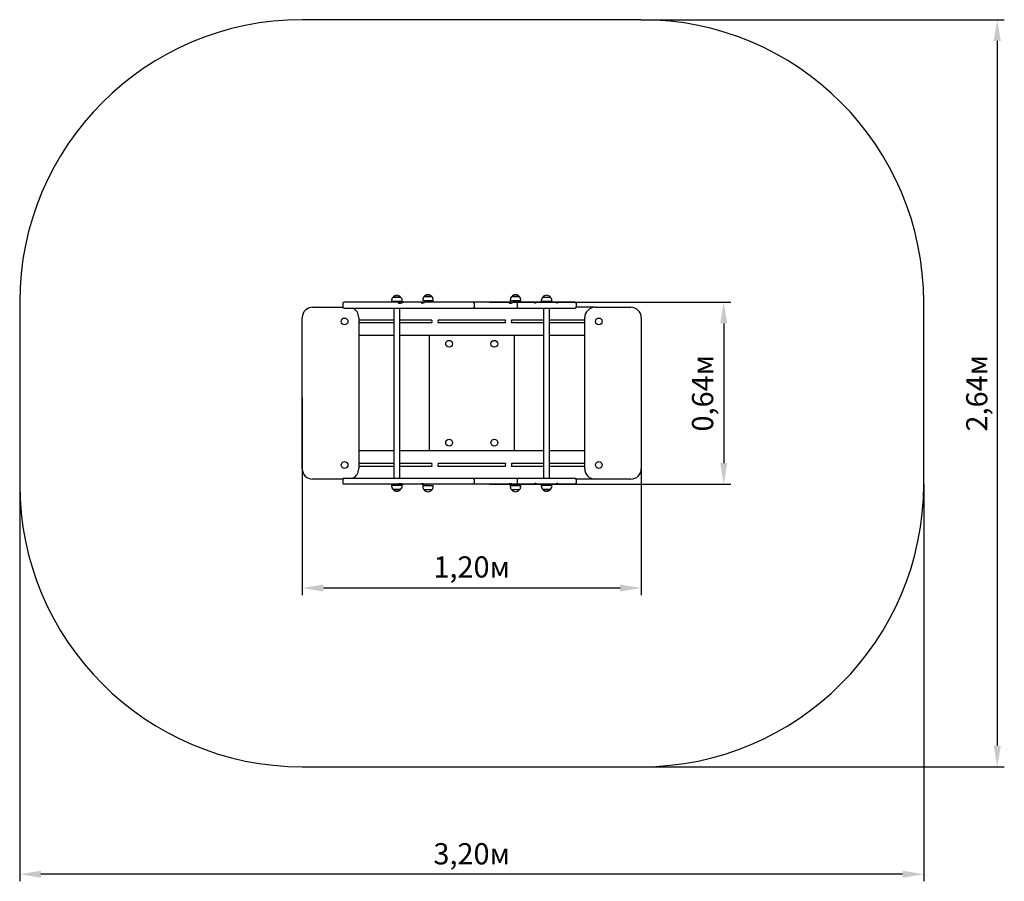
# Paper-space layout 'Основные габаритные размеры' of a CAD drawing. Units: millimetres. Extents: x 1.14 to 4.62, y 0.7 to 3.75.
import ezdxf

# ---------------------------------------------------------------- set-up
doc = ezdxf.new("R2010")
doc.units = ezdxf.units.MM
doc.header["$LTSCALE"] = 25
doc.header["$PDSIZE"] = -1
doc.linetypes.add('SLD-Сплошная', pattern=[0])
doc.styles.get("Standard").update_dxf_attribs({"font": 'isocpeui.ttf'})
doc.dimstyles.new('ISO-25', dxfattribs={"dimtxt": 2.5, "dimasz": 2.5, "dimexe": 1.25, "dimexo": 0.625, "dimtad": 1, "dimtxsty": 'Standard', "dimcen": 2.5, "dimadec": 0, "dimazin": 0, "dimtfac": 1, "dimtmove": 0, "dimatfit": 3, "dimfxl": 1, "dimarcsym": 0})

# ---------------------------------------------------------------- blocks, each defined once
blk = doc.blocks.new('_D_5')
at = {"color": 0, "lineweight": -2, "transparency": 16777216}
for p, q in [((3.3383, 3.7458), (4.6235, 3.7458)), ((4.5985, 3.6708), (4.5985, 1.1768)), ((3.3383, 1.1018), (4.6235, 1.1018))]:
    blk.add_line(p, q, dxfattribs=at)
at = {"color": 0, "transparency": 16777216}
for points in [[(4.586, 3.6708), (4.611, 3.6708), (4.5985, 3.7458)], [(4.586, 1.1768), (4.611, 1.1768), (4.5985, 1.1018)]]:
    blk.add_solid(points, dxfattribs=at)
at = {"layer": 'Defpoints', "color": 0, "transparency": 16777216}
for p in [(3.3383, 3.7458), (3.3383, 1.1018), (4.5985, 1.1018)]:
    blk.add_point(p, dxfattribs=at)
at = {"color": 0, "transparency": 16777216, "insert": (4.4885, 2.4238), "char_height": 0.075, "attachment_point": 2, "rotation": 90}
blk.add_mtext('2,64м', dxfattribs=at)
blk = doc.blocks.new('_D_6')
at = {"color": 0, "lineweight": -2, "transparency": 16777216}
for p, q in [((1.1383, 2.1018), (1.1383, 0.6963)), ((4.3383, 2.1018), (4.3383, 0.6963)), ((4.2633, 0.7213), (1.2133, 0.7213))]:
    blk.add_line(p, q, dxfattribs=at)
at = {"color": 0, "transparency": 16777216}
for points in [[(1.2133, 0.7338), (1.2133, 0.7088), (1.1383, 0.7213)], [(4.2633, 0.7338), (4.2633, 0.7088), (4.3383, 0.7213)]]:
    blk.add_solid(points, dxfattribs=at)
at = {"layer": 'Defpoints', "color": 0, "transparency": 16777216}
for p in [(1.1383, 2.1018), (4.3383, 2.1018), (1.1383, 0.7213)]:
    blk.add_point(p, dxfattribs=at)
at = {"color": 0, "transparency": 16777216, "insert": (2.7383, 0.8313), "char_height": 0.075, "attachment_point": 2}
blk.add_mtext('3,20м', dxfattribs=at)
blk = doc.blocks.new('*D10')
at = {"color": 0, "lineweight": -2, "transparency": 16777216}
for p, q in [((2.1383, 2.4073), (2.1383, 1.7092)), ((3.3383, 2.4266), (3.3383, 1.7092)), ((3.2633, 1.7342), (2.2133, 1.7342))]:
    blk.add_line(p, q, dxfattribs=at)
at = {"color": 0, "transparency": 16777216}
for points in [[(2.2133, 1.7467), (2.2133, 1.7217), (2.1383, 1.7342)], [(3.2633, 1.7467), (3.2633, 1.7217), (3.3383, 1.7342)]]:
    blk.add_solid(points, dxfattribs=at)
at = {"layer": 'Defpoints', "color": 0, "transparency": 16777216}
for p in [(2.1383, 2.4073), (3.3383, 2.4266), (2.1383, 1.7342)]:
    blk.add_point(p, dxfattribs=at)
at = {"color": 0, "transparency": 16777216, "insert": (2.7383, 1.7992), "char_height": 0.075, "attachment_point": 5}
blk.add_mtext('1,20м', dxfattribs=at)
blk = doc.blocks.new('*D11')
at = {"color": 0, "lineweight": -2, "transparency": 16777216}
for p, q in [((2.8018, 2.7458), (3.6553, 2.7458)), ((3.6303, 2.6708), (3.6303, 2.1768)), ((2.8018, 2.1018), (3.6553, 2.1018))]:
    blk.add_line(p, q, dxfattribs=at)
at = {"color": 0, "transparency": 16777216}
for points in [[(3.6178, 2.6708), (3.6428, 2.6708), (3.6303, 2.7458)], [(3.6178, 2.1768), (3.6428, 2.1768), (3.6303, 2.1018)]]:
    blk.add_solid(points, dxfattribs=at)
at = {"layer": 'Defpoints', "color": 0, "transparency": 16777216}
for p in [(2.8018, 2.7458), (2.8018, 2.1018), (3.6303, 2.1018)]:
    blk.add_point(p, dxfattribs=at)
at = {"color": 0, "transparency": 16777216, "insert": (3.5653, 2.4238), "char_height": 0.075, "attachment_point": 5, "rotation": 90}
blk.add_mtext('0,64м', dxfattribs=at)

psp = doc.layouts.new('Основные габаритные размеры')

# ---------------------------------------------------------------- linework, layer by layer
at = {"color": 251, "linetype": 'SLD-Сплошная', "true_color": 0x636466}
for p, q in [((3.3383, 3.7458), (2.1383, 3.7458)), ((1.1383, 2.7458), (1.1383, 2.1018)), ((4.3383, 2.1018), (4.3383, 2.7458)), ((2.1383, 1.1018), (3.3383, 1.1018))]:
    psp.add_line(p, q, dxfattribs=at)
at = {"color": 7, "linetype": 'SLD-Сплошная', "lineweight": 25}
for p, q in [((2.4599, 2.7643), (2.4619, 2.7643)), ((2.4773, 2.7643), (2.4599, 2.7643)), ((2.4619, 2.7643), (2.4866, 2.7643)), ((2.4866, 2.7643), (2.4773, 2.7643)), ((2.5647, 2.7538), (2.5647, 2.7508)), ((2.5699, 2.7663), (2.5733, 2.7663)), ((2.5941, 2.7663), (2.5699, 2.7663)), ((2.5733, 2.7663), (2.5966, 2.7663)), ((2.5966, 2.7663), (2.5941, 2.7663)), ((2.6019, 2.7508), (2.6019, 2.7538)), ((2.8747, 2.7538), (2.8747, 2.7508)), ((2.8799, 2.7663), (2.8833, 2.7663)), ((2.9041, 2.7663), (2.8799, 2.7663)), ((2.8833, 2.7663), (2.9066, 2.7663)), ((2.9066, 2.7663), (2.9041, 2.7663)), ((2.9119, 2.7508), (2.9119, 2.7538)), ((2.9899, 2.7643), (3.0166, 2.7643)), ((2.1748, 2.7278), (2.282, 2.7278)), ((2.2816, 2.7408), (2.2816, 2.7298)), ((2.3315, 2.7458), (2.2866, 2.7458)), ((2.2866, 2.7248), (2.3315, 2.7248)), ((2.4374, 2.7458), (2.3315, 2.7458)), ((2.3315, 2.7248), (2.4374, 2.7248)), ((2.4775, 2.7458), (2.4374, 2.7458)), ((2.4374, 2.7248), (2.4775, 2.7248)), ((2.4547, 2.7518), (2.4547, 2.7488)), ((2.4789, 2.7488), (2.4547, 2.7488)), ((2.4626, 2.7248), (2.4626, 2.1228)), ((2.4683, 2.7488), (2.4683, 2.7458)), ((2.4883, 2.7458), (2.4775, 2.7458)), ((2.4775, 2.7248), (2.5025, 2.7248)), ((2.4783, 2.7458), (2.4783, 2.7488)), ((2.4919, 2.7488), (2.4789, 2.7488)), ((2.4839, 2.1228), (2.4839, 2.7248)), ((2.4969, 2.7458), (2.4884, 2.7458)), ((2.4919, 2.7488), (2.4919, 2.7518)), ((2.5025, 2.7458), (2.497, 2.7458)), ((2.5155, 2.7458), (2.5025, 2.7458)), ((2.5025, 2.7248), (2.5155, 2.7248)), ((2.5347, 2.7458), (2.5155, 2.7458)), ((2.5155, 2.7248), (2.5347, 2.7248)), ((2.541, 2.7458), (2.5347, 2.7458)), ((2.5347, 2.7248), (2.541, 2.7248)), ((2.5447, 2.7458), (2.541, 2.7458)), ((2.541, 2.7248), (2.5447, 2.7248)), ((2.5575, 2.7458), (2.5447, 2.7458)), ((2.5447, 2.7248), (2.5575, 2.7248)), ((2.5644, 2.7458), (2.5575, 2.7458)), ((2.5575, 2.7248), (2.5878, 2.7248)), ((2.5644, 2.7458), (2.5718, 2.7458)), ((2.5984, 2.7508), (2.5647, 2.7508)), ((2.5878, 2.7458), (2.5718, 2.7458)), ((2.5783, 2.7508), (2.5783, 2.7458)), ((2.6652, 2.7458), (2.5878, 2.7458)), ((2.5878, 2.7248), (2.6652, 2.7248)), ((2.5883, 2.7458), (2.5883, 2.7508)), ((2.6019, 2.7508), (2.5984, 2.7508)), ((2.7338, 2.7458), (2.6652, 2.7458)), ((2.6652, 2.7248), (2.7338, 2.7248)), ((2.7427, 2.7458), (2.7338, 2.7458)), ((2.7338, 2.7248), (2.7427, 2.7248)), ((2.8018, 2.7458), (2.7427, 2.7458)), ((2.7427, 2.7248), (2.8018, 2.7248)), ((2.7477, 2.7298), (2.7477, 2.7408)), ((2.8662, 2.7458), (2.8018, 2.7458)), ((2.8018, 2.7248), (2.8662, 2.7248)), ((2.8754, 2.7458), (2.8662, 2.7458)), ((2.8662, 2.7248), (2.8909, 2.7248)), ((2.9084, 2.7508), (2.8747, 2.7508)), ((2.8754, 2.7458), (2.8847, 2.7458)), ((2.8909, 2.7458), (2.8848, 2.7458)), ((2.8883, 2.7508), (2.8883, 2.7458)), ((2.9037, 2.7458), (2.8909, 2.7458)), ((2.8909, 2.7248), (2.9037, 2.7248)), ((2.8983, 2.7458), (2.8983, 2.7508)), ((2.8987, 2.7408), (2.8987, 2.7298)), ((2.9042, 2.7458), (2.9037, 2.7458)), ((2.9037, 2.7248), (2.9042, 2.7248)), ((2.9193, 2.7458), (2.9042, 2.7458)), ((2.9042, 2.7248), (2.9193, 2.7248)), ((2.9119, 2.7508), (2.9084, 2.7508)), ((2.949, 2.7458), (2.9193, 2.7458)), ((2.9193, 2.7248), (2.949, 2.7248)), ((2.9616, 2.7458), (2.949, 2.7458)), ((2.949, 2.7248), (2.9785, 2.7248)), ((2.9675, 2.7458), (2.9616, 2.7458)), ((2.9785, 2.7458), (2.9675, 2.7458)), ((3.027, 2.7458), (2.9785, 2.7458)), ((2.9785, 2.7248), (3.027, 2.7248)), ((2.9847, 2.7518), (2.9847, 2.7488)), ((3.0219, 2.7488), (2.9847, 2.7488)), ((2.9926, 2.7248), (2.9926, 2.1228)), ((2.9983, 2.7488), (2.9983, 2.7458)), ((3.0083, 2.7458), (3.0083, 2.7488)), ((3.0107, 2.7458), (3.0113, 2.7458)), ((3.0139, 2.1228), (3.0139, 2.7248)), ((3.0219, 2.7488), (3.0219, 2.7518)), ((3.0383, 2.7458), (3.027, 2.7458)), ((3.027, 2.7248), (3.0567, 2.7248)), ((3.0401, 2.7458), (3.0383, 2.7458)), ((3.0445, 2.7458), (3.0401, 2.7458)), ((3.0567, 2.7458), (3.0445, 2.7458)), ((3.0779, 2.7458), (3.0567, 2.7458)), ((3.0567, 2.7248), (3.0779, 2.7248)), ((3.1036, 2.7458), (3.0779, 2.7458)), ((3.0779, 2.7248), (3.1036, 2.7248)), ((3.1748, 2.7278), (3.1082, 2.7278)), ((3.1086, 2.7298), (3.1086, 2.7408)), ((3.1748, 2.7278), (3.3018, 2.7278)), ((2.1383, 2.1563), (2.1383, 2.6913)), ((2.3383, 2.6913), (2.3383, 2.1563)), ((3.1383, 2.1563), (3.1383, 2.6913)), ((3.3383, 2.6913), (3.3383, 2.1563)), ((2.4626, 2.6828), (2.3383, 2.6828)), ((2.4626, 2.6728), (2.3383, 2.6728)), ((2.5974, 2.6828), (2.4839, 2.6828)), ((2.5974, 2.6728), (2.4839, 2.6728)), ((2.8574, 2.6828), (2.6192, 2.6828)), ((2.8574, 2.6728), (2.6192, 2.6728)), ((2.8791, 2.6727), (2.8793, 2.6731)), ((2.9926, 2.6828), (2.8792, 2.6828)), ((2.9926, 2.6728), (2.8792, 2.6728)), ((3.1383, 2.6828), (3.0139, 2.6828)), ((3.1383, 2.6728), (3.0139, 2.6728)), ((2.4626, 2.6278), (2.3383, 2.6278)), ((2.9926, 2.6278), (2.4839, 2.6278)), ((2.5883, 2.2198), (2.5883, 2.6278)), ((2.8883, 2.6278), (2.8883, 2.2198)), ((3.1383, 2.6278), (3.0139, 2.6278)), ((2.4626, 2.2198), (2.3383, 2.2198)), ((2.9926, 2.2198), (2.4839, 2.2198)), ((3.1383, 2.2198), (3.0139, 2.2198)), ((2.4626, 2.1748), (2.3383, 2.1748)), ((2.4626, 2.1648), (2.3383, 2.1648)), ((2.5974, 2.1748), (2.4839, 2.1748)), ((2.5974, 2.1648), (2.4839, 2.1648)), ((2.8574, 2.1748), (2.6192, 2.1748)), ((2.8574, 2.1648), (2.6192, 2.1648)), ((2.8572, 2.1651), (2.8574, 2.1647)), ((2.9926, 2.1748), (2.8792, 2.1748)), ((2.9926, 2.1648), (2.8792, 2.1648)), ((3.1383, 2.1748), (3.0139, 2.1748)), ((3.1383, 2.1648), (3.0139, 2.1648)), ((2.282, 2.1198), (2.1748, 2.1198)), ((2.2816, 2.1178), (2.2816, 2.1068)), ((2.2866, 2.1228), (2.3315, 2.1228)), ((2.3315, 2.1018), (2.2866, 2.1018)), ((2.3315, 2.1228), (2.4374, 2.1228)), ((2.4374, 2.1018), (2.3315, 2.1018)), ((2.4374, 2.1228), (2.4775, 2.1228)), ((2.4775, 2.1018), (2.4374, 2.1018)), ((2.4547, 2.0988), (2.4547, 2.0958)), ((2.4547, 2.0988), (2.4919, 2.0988)), ((2.4683, 2.1018), (2.4683, 2.0988)), ((2.4775, 2.1228), (2.5025, 2.1228)), ((2.4883, 2.1018), (2.4775, 2.1018)), ((2.4783, 2.0988), (2.4783, 2.1018)), ((2.4883, 2.1018), (2.4969, 2.1018)), ((2.4919, 2.0958), (2.4919, 2.0988)), ((2.5025, 2.1018), (2.497, 2.1018)), ((2.5025, 2.1228), (2.5155, 2.1228)), ((2.5155, 2.1018), (2.5025, 2.1018)), ((2.5155, 2.1228), (2.5347, 2.1228)), ((2.5347, 2.1018), (2.5155, 2.1018)), ((2.5347, 2.1228), (2.541, 2.1228)), ((2.541, 2.1018), (2.5347, 2.1018)), ((2.541, 2.1228), (2.5447, 2.1228)), ((2.5447, 2.1018), (2.541, 2.1018)), ((2.5447, 2.1228), (2.5575, 2.1228)), ((2.5575, 2.1018), (2.5447, 2.1018)), ((2.5575, 2.1228), (2.5878, 2.1228)), ((2.5644, 2.1018), (2.5575, 2.1018)), ((2.5644, 2.1018), (2.5718, 2.1018)), ((2.5647, 2.0968), (2.5647, 2.0938)), ((2.5647, 2.0968), (2.6019, 2.0968)), ((2.5878, 2.1018), (2.5718, 2.1018)), ((2.5783, 2.1018), (2.5783, 2.0968)), ((2.5878, 2.1228), (2.6652, 2.1228)), ((2.6652, 2.1018), (2.5878, 2.1018)), ((2.5883, 2.0968), (2.5883, 2.1018)), ((2.6019, 2.0938), (2.6019, 2.0968)), ((2.6652, 2.1228), (2.7338, 2.1228)), ((2.7338, 2.1018), (2.6652, 2.1018)), ((2.7338, 2.1228), (2.7427, 2.1228)), ((2.7427, 2.1018), (2.7338, 2.1018)), ((2.7427, 2.1228), (2.8018, 2.1228)), ((2.8018, 2.1018), (2.7427, 2.1018)), ((2.7477, 2.1068), (2.7477, 2.1178)), ((2.8018, 2.1228), (2.8662, 2.1228)), ((2.8662, 2.1018), (2.8018, 2.1018)), ((2.8662, 2.1228), (2.8909, 2.1228)), ((2.8754, 2.1018), (2.8662, 2.1018)), ((2.8747, 2.0968), (2.8747, 2.0938)), ((2.8747, 2.0968), (2.9119, 2.0968)), ((2.8754, 2.1018), (2.8847, 2.1018)), ((2.8909, 2.1018), (2.8848, 2.1018)), ((2.8883, 2.1018), (2.8883, 2.0968)), ((2.8909, 2.1228), (2.9037, 2.1228)), ((2.9037, 2.1018), (2.8909, 2.1018)), ((2.8983, 2.0968), (2.8983, 2.1018)), ((2.8987, 2.1178), (2.8987, 2.1068)), ((2.9037, 2.1228), (2.9042, 2.1228)), ((2.9042, 2.1018), (2.9037, 2.1018)), ((2.9042, 2.1228), (2.9193, 2.1228)), ((2.9193, 2.1018), (2.9042, 2.1018)), ((2.9119, 2.0938), (2.9119, 2.0968)), ((2.9193, 2.1228), (2.949, 2.1228)), ((2.949, 2.1018), (2.9193, 2.1018)), ((2.949, 2.1228), (2.9785, 2.1228)), ((2.9616, 2.1018), (2.949, 2.1018)), ((2.9675, 2.1018), (2.9616, 2.1018)), ((2.9785, 2.1018), (2.9675, 2.1018)), ((2.9785, 2.1228), (3.027, 2.1228)), ((3.027, 2.1018), (2.9785, 2.1018)), ((2.9847, 2.0988), (2.9847, 2.0958)), ((2.9847, 2.0988), (3.0089, 2.0988)), ((2.9983, 2.1018), (2.9983, 2.0988)), ((3.0083, 2.0988), (3.0083, 2.1018)), ((3.0089, 2.0988), (3.0219, 2.0988)), ((3.0107, 2.1018), (3.0113, 2.1018)), ((3.0219, 2.0958), (3.0219, 2.0988)), ((3.027, 2.1228), (3.0567, 2.1228)), ((3.0383, 2.1018), (3.027, 2.1018)), ((3.0401, 2.1018), (3.0383, 2.1018)), ((3.0445, 2.1018), (3.0401, 2.1018)), ((3.0567, 2.1018), (3.0445, 2.1018)), ((3.0567, 2.1228), (3.0779, 2.1228)), ((3.0779, 2.1018), (3.0567, 2.1018)), ((3.0779, 2.1228), (3.1036, 2.1228)), ((3.1036, 2.1018), (3.0779, 2.1018)), ((3.1748, 2.1198), (3.1082, 2.1198)), ((3.1086, 2.1068), (3.1086, 2.1178)), ((3.3018, 2.1198), (3.1748, 2.1198)), ((2.4599, 2.0833), (2.4599, 2.0833)), ((2.4866, 2.0833), (2.4599, 2.0833)), ((2.4599, 2.0833), (2.4866, 2.0833)), ((2.5966, 2.0813), (2.5699, 2.0813)), ((2.9066, 2.0813), (2.8799, 2.0813)), ((3.0166, 2.0833), (2.9899, 2.0833)), ((2.9899, 2.0833), (3.0073, 2.0833)), ((3.0073, 2.0833), (3.0166, 2.0833))]:
    psp.add_line(p, q, dxfattribs=at)
at = {"color": 7, "linetype": 'SLD-Сплошная', "lineweight": 25, "flags": 128}
for points in [[(2.4795, 2.7429), (2.481, 2.7429), (2.4825, 2.7428), (2.484, 2.7428), (2.4855, 2.7429), (2.4869, 2.743), (2.4884, 2.7433), (2.4898, 2.7438), (2.4912, 2.7443), (2.4932, 2.7451), (2.4943, 2.7454), (2.4953, 2.7457), (2.497, 2.7458)], [(2.5614, 2.743), (2.5628, 2.7428), (2.5644, 2.7429), (2.5657, 2.7432), (2.567, 2.7436), (2.5682, 2.7443), (2.5693, 2.7449), (2.5702, 2.7454), (2.5711, 2.7457), (2.5718, 2.7458)], [(2.8719, 2.7429), (2.8732, 2.7428), (2.8746, 2.7428), (2.876, 2.7429), (2.8774, 2.7431), (2.8785, 2.7434), (2.8796, 2.7438), (2.8805, 2.7442), (2.8813, 2.7446), (2.8821, 2.745), (2.8829, 2.7454), (2.8838, 2.7457), (2.8848, 2.7458)], [(2.9675, 2.7458), (2.9675, 2.7458), (2.9672, 2.7457), (2.9669, 2.7455), (2.9667, 2.7452), (2.9664, 2.7448), (2.9662, 2.7444), (2.9658, 2.7441), (2.9655, 2.7437), (2.965, 2.7434), (2.9641, 2.743), (2.9631, 2.7428), (2.9622, 2.743), (2.9618, 2.7432), (2.9614, 2.7435), (2.961, 2.744), (2.9608, 2.7446), (2.9608, 2.7449), (2.9609, 2.7452), (2.9611, 2.7455), (2.9613, 2.7457), (2.9616, 2.7458)], [(3.0445, 2.7458), (3.0444, 2.7458), (3.0443, 2.7456), (3.0441, 2.7453), (3.0439, 2.7449), (3.0436, 2.7445), (3.0433, 2.744), (3.0428, 2.7436), (3.0423, 2.7432), (3.0417, 2.743), (3.0411, 2.7429), (3.0405, 2.7428), (3.0399, 2.7429), (3.0391, 2.7432), (3.0386, 2.7436), (3.0382, 2.744), (3.038, 2.7445), (3.0379, 2.745), (3.0379, 2.7453), (3.038, 2.7456), (3.0381, 2.7458), (3.0383, 2.7458)], [(2.4795, 2.1047), (2.481, 2.1048), (2.4825, 2.1048), (2.484, 2.1048), (2.4855, 2.1048), (2.4869, 2.1046), (2.4884, 2.1043), (2.4898, 2.1039), (2.4912, 2.1033), (2.4932, 2.1026), (2.4943, 2.1022), (2.4953, 2.102), (2.497, 2.1018)], [(2.5614, 2.1047), (2.5628, 2.1048), (2.5644, 2.1048), (2.5657, 2.1045), (2.567, 2.104), (2.5682, 2.1034), (2.5693, 2.1027), (2.5702, 2.1022), (2.5711, 2.1019), (2.5718, 2.1018)], [(2.8719, 2.1047), (2.8732, 2.1048), (2.8746, 2.1048), (2.876, 2.1048), (2.8774, 2.1045), (2.8785, 2.1043), (2.8796, 2.1039), (2.8805, 2.1035), (2.8813, 2.1031), (2.8821, 2.1026), (2.8829, 2.1023), (2.8838, 2.1019), (2.8848, 2.1018)], [(2.9675, 2.1018), (2.9675, 2.1018), (2.9672, 2.1019), (2.9669, 2.1022), (2.9667, 2.1025), (2.9664, 2.1029), (2.9662, 2.1032), (2.9658, 2.1036), (2.9655, 2.1039), (2.965, 2.1043), (2.9641, 2.1047), (2.9631, 2.1048), (2.9622, 2.1046), (2.9618, 2.1044), (2.9614, 2.1042), (2.961, 2.1036), (2.9608, 2.1031), (2.9608, 2.1027), (2.9609, 2.1025), (2.9611, 2.1021), (2.9613, 2.1019), (2.9616, 2.1018)], [(3.0445, 2.1018), (3.0444, 2.1019), (3.0443, 2.102), (3.0441, 2.1024), (3.0439, 2.1028), (3.0436, 2.1032), (3.0433, 2.1036), (3.0428, 2.104), (3.0423, 2.1044), (3.0417, 2.1046), (3.0411, 2.1048), (3.0405, 2.1048), (3.0399, 2.1047), (3.0391, 2.1045), (3.0386, 2.1041), (3.0382, 2.1036), (3.038, 2.1032), (3.0379, 2.1026), (3.0379, 2.1023), (3.038, 2.1021), (3.0381, 2.1019), (3.0383, 2.1018)]]:
    psp.add_lwpolyline(points, dxfattribs=at)
at = {"color": 7, "linetype": 'SLD-Сплошная', "lineweight": 25}
for centre in [(2.2883, 2.6778), (3.1883, 2.6778), (2.6583, 2.5988), (2.8183, 2.5988), (2.6583, 2.2488), (2.8183, 2.2488), (2.2883, 2.1698), (3.1883, 2.1698)]:
    psp.add_circle(centre, 0.012, dxfattribs=at)
at = {"color": 251, "linetype": 'SLD-Сплошная', "true_color": 0x636466}
for centre, start, end in [((2.1383, 2.7458), 90, 180), ((3.3383, 2.7458), 0, 90), ((2.1383, 2.1018), 180, 270), ((3.3383, 2.1018), 270, 0)]:
    psp.add_arc(centre, 1, start, end, dxfattribs=at)
at = {"color": 7, "linetype": 'SLD-Сплошная', "lineweight": 25}
for centre, radius, start, end in [((2.4722, 2.7518), 0.0175, 134.4352, 180), ((2.4733, 2.753), 0.0175, 40.3062, 139.6938), ((2.4744, 2.7518), 0.0175, 0, 45.5648), ((2.5822, 2.7538), 0.0175, 134.4352, 180), ((2.5833, 2.755), 0.0175, 40.3062, 139.6938), ((2.5844, 2.7538), 0.0175, 0, 45.5648), ((2.8922, 2.7538), 0.0175, 134.4352, 180), ((2.8933, 2.755), 0.0175, 40.3062, 139.6938), ((2.8944, 2.7538), 0.0175, 360, 45.5648), ((3.0022, 2.7518), 0.0175, 134.4352, 180), ((3.0033, 2.753), 0.0175, 40.3062, 139.6938), ((3.0044, 2.7518), 0.0175, 0, 45.5648), ((2.1748, 2.6913), 0.0365, 90, 180), ((2.2866, 2.7408), 0.005, 90, 180), ((2.2866, 2.7298), 0.005, 180, 270), ((2.3018, 2.6913), 0.0365, 0, 66.6077), ((2.593, 0.9417), 1.8072, 93.3213, 93.606), ((2.4573, 2.7424), 0.0222, 1.4048, 7.5758), ((2.5647, 2.734), 0.0119, 91.4308, 111.5053), ((2.5561, 2.7417), 0.00539, 13.9486, 38.0438), ((2.7427, 2.7408), 0.005, 0, 90), ((2.7427, 2.7298), 0.005, 270, 0), ((2.8776, 2.7092), 0.0367, 93.451, 101.2097), ((2.8674, 2.7415), 0.00474, 17.1048, 50.4215), ((2.9037, 2.7408), 0.005, 90, 180), ((2.9037, 2.7298), 0.005, 180, 270), ((3.0431, 2.7458), 0.003, 180, 247.1151), ((3.1036, 2.7408), 0.005, 0, 90), ((3.1036, 2.7298), 0.005, 270, 0), ((3.1748, 2.6913), 0.0365, 90, 180), ((3.3018, 2.6913), 0.0365, 0, 90), ((2.6083, 2.6778), 0.012, 154.9666, 205.0334), ((2.6083, 2.6778), 0.012, 334.9666, 25.0334), ((2.8683, 2.6778), 0.012, 154.9666, 205.0334), ((2.8683, 2.6778), 0.012, 336.6882, 25.0334), ((2.6083, 2.1698), 0.012, 154.9666, 205.0334), ((2.6083, 2.1698), 0.012, 334.9666, 25.0334), ((2.8683, 2.1698), 0.012, 154.9666, 203.3118), ((2.8683, 2.1698), 0.012, 334.9666, 25.0334), ((2.1748, 2.1563), 0.0365, 180, 270), ((2.3018, 2.1563), 0.0365, 293.3923, 0), ((3.1748, 2.1563), 0.0365, 180, 270), ((3.3018, 2.1563), 0.0365, 270, 0), ((2.2866, 2.1178), 0.005, 90, 180), ((2.2866, 2.1068), 0.005, 180, 270), ((2.4722, 2.0958), 0.0175, 180, 225.5648), ((2.4573, 2.1053), 0.0222, 352.4242, 358.5952), ((2.593, 3.906), 1.8072, 266.394, 266.6787), ((2.4744, 2.0958), 0.0175, 314.4352, 0), ((2.5561, 2.106), 0.00539, 321.9562, 346.0514), ((2.5647, 2.1137), 0.0119, 248.4947, 268.5692), ((2.5822, 2.0938), 0.0175, 180, 225.5648), ((2.5844, 2.0938), 0.0175, 314.4352, 360), ((2.7427, 2.1178), 0.005, 0, 90), ((2.7427, 2.1068), 0.005, 270, 0), ((2.8674, 2.1061), 0.00474, 309.5785, 342.8952), ((2.8776, 2.1384), 0.0367, 258.7903, 266.549), ((2.8922, 2.0938), 0.0175, 180, 225.5648), ((2.9037, 2.1178), 0.005, 90, 180), ((2.9037, 2.1068), 0.005, 180, 270), ((2.8944, 2.0938), 0.0175, 314.4352, 0), ((3.0022, 2.0958), 0.0175, 180, 225.5648), ((3.0044, 2.0958), 0.0175, 314.4352, 0), ((3.0431, 2.1018), 0.003, 112.2832, 180), ((3.1036, 2.1178), 0.005, 0, 90), ((3.1036, 2.1068), 0.005, 270, 0), ((2.4733, 2.0946), 0.0175, 220.3062, 319.6938), ((2.5833, 2.0926), 0.0175, 220.3062, 319.6938), ((2.8933, 2.0926), 0.0175, 220.3062, 319.6938), ((3.0033, 2.0946), 0.0175, 220.3062, 319.6938)]:
    psp.add_arc(centre, radius, start, end, dxfattribs=at)

# ---------------------------------------------------------------- dimensions: what is measured, and where the dimension line sits
at = {"color": 251, "true_color": 0x636466}
dim = psp.add_linear_dim(base=(4.5985, 1.1018), p1=(3.3383, 3.7458), p2=(3.3383, 1.1018), angle=90, dimstyle='ISO-25', override={"dimtxt": 0.075, "dimasz": 0.075, "dimexe": 0.025, "dimexo": 0, "dimgap": 0.02, "dimzin": 1, "dimpost": 'м', "dimtdec": 3, "dimtzin": 1}, dxfattribs=at)
dim.commit()
dim.dimension.update_dxf_attribs({"geometry": '_D_5', "text_midpoint": (4.5985, 2.4238), "dimtype": 160})
dim = psp.add_linear_dim(base=(3.6303, 2.1018), p1=(2.8018, 2.7458), p2=(2.8018, 2.1018), angle=90, dimstyle='ISO-25', override={"dimtxt": 0.075, "dimasz": 0.075, "dimexe": 0.025, "dimexo": 0, "dimgap": 0.02, "dimtih": 0, "dimtoh": 0, "dimzin": 1, "dimpost": 'м', "dimtdec": 3, "dimtzin": 1})
dim.commit()
dim.dimension.update_dxf_attribs({"geometry": '*D11', "text_midpoint": (3.5653, 2.4238)})
dim = psp.add_linear_dim(base=(2.1383, 1.7342), p1=(3.3383, 2.4266), p2=(2.1383, 2.4073), dimstyle='ISO-25', override={"dimtxt": 0.075, "dimasz": 0.075, "dimexe": 0.025, "dimexo": 0, "dimgap": 0.02, "dimzin": 1, "dimpost": 'м', "dimtdec": 3, "dimtzin": 1})
dim.commit()
dim.dimension.update_dxf_attribs({"geometry": '*D10', "text_midpoint": (2.7383, 1.7992)})
dim = psp.add_linear_dim(base=(1.1383, 0.7213), p1=(4.3383, 2.1018), p2=(1.1383, 2.1018), dimstyle='ISO-25', override={"dimtxt": 0.075, "dimasz": 0.075, "dimexe": 0.025, "dimexo": 0, "dimgap": 0.02, "dimzin": 1, "dimpost": 'м', "dimtdec": 3, "dimtzin": 1}, dxfattribs=at)
dim.commit()
dim.dimension.update_dxf_attribs({"geometry": '_D_6', "text_midpoint": (2.7383, 0.7213), "dimtype": 160})

doc.saveas('drawing.dxf')
